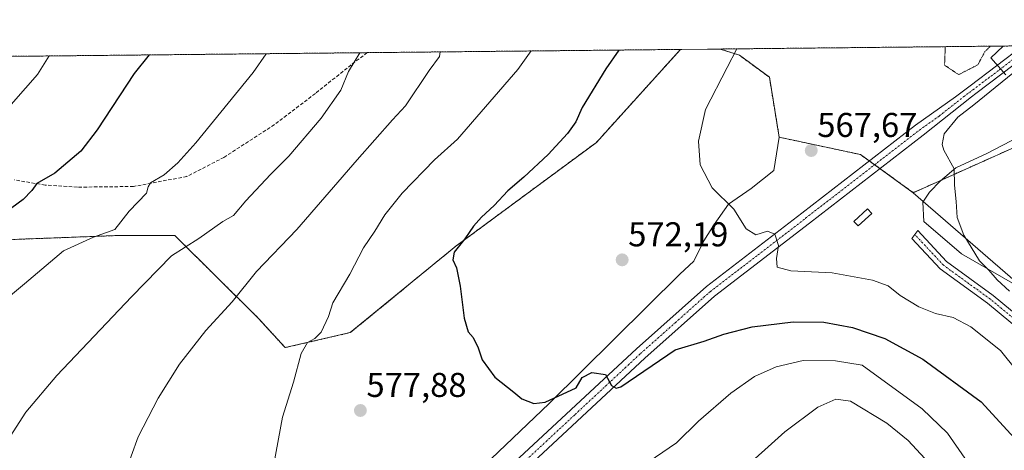
# Model space of a CAD drawing. Units: metres. Extents: x 569944 to 573386, y 4726472 to 4728821.
# Drawn here: x 572335 to 572622, y 4728696 to 4728821 of the extents above; entities that cross this region are included whole.
import ezdxf
from ezdxf.enums import TextEntityAlignment as Align

# ---------------------------------------------------------------- set-up
doc = ezdxf.new("R2010")
doc.units = ezdxf.units.M
doc.header["$MEASUREMENT"] = 0
for name, pattern in [('TRAZO_Y_PUNTO', [1, 0.5, -0.25, 0, -0.25]), ('TRAZOS', [0.75, 0.5, -0.25]), ('TRAZOS2', [0.375, 0.25, -0.125]), ('TRAZOSX2', [1.5, 1, -0.5])]:
    doc.linetypes.add(name, pattern=pattern)
for name, color, linetype, lineweight in [('Arbolado forestal', 92, 'TRAZOS', 0), ('Arbolado forestal CxS', 92, 'Continuous', 0), ('Camino', 19, 'Continuous', 0), ('Camino Cxs', 19, 'Continuous', 0), ('Camino eje', 39, 'TRAZO_Y_PUNTO', 13), ('Carátula', 7, 'Continuous', 5), ('Comarca CxS', 133, 'Continuous', 0), ('Comunidad Autónoma CxS', 142, 'Continuous', 0), ('Cultivos herbáceos CxS', 92, 'Continuous', 0), ('Curva de nivel maestra', 36, 'Continuous', 30), ('Curva de nivel normal', 36, 'Continuous', 0), ('Curva de nivel normal depresión', 36, 'TRAZOS2', 0), ('Entidad de ámbito territorial CxS', 92, 'Continuous', 0), ('Espacio natural protegido', 2, 'Continuous', 13), ('Espacio natural protegido CxS', 2, 'Continuous', 0), ('Estanque', 2, 'Continuous', 0), ('Estanque Cxs', 2, 'Continuous', 0), ('Matorral', 135, 'Continuous', 0), ('Matorral CxS', 135, 'Continuous', 0), ('Municipio CxS', 142, 'Continuous', 0), ('Pista pavimentada', 135, 'Continuous', 13), ('Pista pavimentada Cxs', 135, 'Continuous', 0), ('Pista pavimentada eje', 135, 'TRAZO_Y_PUNTO', 0), ('Provincia CxS', 1, 'Continuous', 0), ('Punto de cota en terreno', 7, 'Continuous', 0), ('Rótulo de punto de cota en terreno', 19, 'Continuous', 0), ('Senda', 19, 'TRAZOSX2', 0)]:
    doc.layers.add(name, color=color, linetype=linetype, lineweight=lineweight)
doc.styles.add('Arial', font='txt', dxfattribs={"height": 0.2})

# ---------------------------------------------------------------- blocks, each defined once
blk = doc.blocks.new('*U150')
at = {"layer": 'Cultivos herbáceos CxS', "color": 92, "linetype": 'Continuous', "lineweight": 0}
blk.add_polyline3d([(572634.11, 4728736.7, 563.65), (572595.01, 4728770.59, 565.72), (572643.43, 4728792.31, 562.66)], dxfattribs=at)
blk = doc.blocks.new('*U156')
at = {"layer": 'Arbolado forestal CxS', "color": 92, "linetype": 'Continuous', "lineweight": 0}
for points in [[(572643.43, 4728792.31, 562.66), (572595.01, 4728770.59, 565.72), (572579.62, 4728781.68, 566.71), (572555.96, 4728786.74, 568.13), (572553.11, 4728804.18, 568.51), (572544.36, 4728810.61, 569.77), (572538.8, 4728812.4, 570.47), (572643.43, 4728813.49, 564.1), (572643.43, 4728792.31, 562.66)], [(572769.63, 4728814.79, 562.23), (572769.19, 4728814.66, 562.2), (572768.85, 4728814.79, 562.22), (572769.63, 4728814.79, 562.23)]]:
    blk.add_polyline3d(points, close=True, dxfattribs=at)
blk = doc.blocks.new('*U160')
at = {"layer": 'Espacio natural protegido CxS', "color": 2, "linetype": 'Continuous', "lineweight": 0}
for points in [[(569949.67, 4728785.58, 880.78), (572621.15, 4728813.26, 565.04), (572617.61, 4728809.79, 565.17), (572621.97, 4728804.86, 565.17)], [(572625.78, 4728786.85, 563.79), (572616.44, 4728782.02, 564.23), (572607.35, 4728777.83, 564.87), (572602.95, 4728774.08, 565.3), (572599.7, 4728770.73, 565.49), (572597.83, 4728767.78, 565.5), (572598.03, 4728762.19, 565.71), (572609.08, 4728752.8, 565.53), (572624.58, 4728743.86, 564.33)]]:
    blk.add_polyline3d(points, dxfattribs=at)
blk = doc.blocks.new('*U162')
at = {"layer": 'Espacio natural protegido CxS', "color": 2, "linetype": 'Continuous', "lineweight": 0}
for points in [[(569949.67, 4728785.58, 880.78), (572621.15, 4728813.26, 565.04), (572617.61, 4728809.79, 565.17), (572621.97, 4728804.86, 565.17)], [(572625.78, 4728786.85, 563.79), (572616.44, 4728782.02, 564.23), (572607.35, 4728777.83, 564.87), (572602.95, 4728774.08, 565.3), (572599.7, 4728770.73, 565.49), (572597.83, 4728767.78, 565.5), (572598.03, 4728762.19, 565.71), (572609.08, 4728752.8, 565.53), (572624.58, 4728743.86, 564.33)]]:
    blk.add_polyline3d(points, dxfattribs=at)
blk = doc.blocks.new('*U167')
at = {"layer": 'Espacio natural protegido', "color": 2, "linetype": 'Continuous', "lineweight": 13}
for points in [[(572621.15, 4728813.26, 565.04), (572617.61, 4728809.79, 565.17), (572621.97, 4728804.86, 565.17)], [(572625.78, 4728786.85, 563.79), (572616.44, 4728782.02, 564.23), (572607.35, 4728777.83, 564.87), (572602.95, 4728774.08, 565.3), (572599.7, 4728770.73, 565.49), (572597.83, 4728767.78, 565.5), (572598.03, 4728762.19, 565.71), (572609.08, 4728752.8, 565.53), (572624.58, 4728743.86, 564.33)]]:
    blk.add_polyline3d(points, dxfattribs=at)
blk = doc.blocks.new('*U185')
at = {"layer": 'Curva de nivel normal depresión', "color": 36, "linetype": 'TRAZOS2', "lineweight": 0}
for points in [[(572604.31, 4728813.08, 565), (572604.11, 4728807.7, 565), (572608.21, 4728804.94, 565), (572613.8, 4728807.8, 565), (572615.8, 4728811.56, 565), (572617.47, 4728813.22, 565)], [(572604.31, 4728813.08, 565)]]:
    blk.add_polyline3d(points, dxfattribs=at)
blk = doc.blocks.new('5PATER')
at = {"layer": 'Carátula', "linetype": 'Continuous', "lineweight": 5}
h = blk.add_hatch(color=250, dxfattribs=at)
edge = h.paths.add_edge_path()
edge.add_ellipse((0, 0.01), major_axis=(-1.33, -1.34), ratio=0.999422, start_angle=0, end_angle=360)
blk = doc.blocks.new('*U228')
at = {"layer": 'Pista pavimentada Cxs', "color": 135, "linetype": 'Continuous', "lineweight": 0}
for points in [[(572286.35, 4728499.23, 589.31), (572341.62, 4728562.11, 584.47), (572355.82, 4728579, 583.33), (572368.13, 4728590.42, 582.28), (572403.55, 4728621.95, 580.43), (572441.26, 4728657.39, 579.09), (572476.27, 4728689.7, 576.94), (572514.37, 4728725.15, 574), (572534.77, 4728743.27, 571.95), (572562.53, 4728764.6, 568.82), (572595.68, 4728790.27, 565.97), (572607.28, 4728798.48, 565.65), (572611.54, 4728801.64, 565.45), (572626.89, 4728813.32, 565.31)], [(572631.57, 4728813.36, 565.43), (572613.21, 4728799.41, 565.27), (572611.92, 4728798.45, 565.49), (572597.86, 4728787.32, 565.87), (572564.77, 4728761.7, 568.76), (572537.11, 4728740.44, 572.13), (572516.84, 4728722.43, 574.2), (572478.77, 4728687, 577.24), (572443.76, 4728654.71, 579.23), (572423.23, 4728635.42, 579.66), (572421.14, 4728633.45, 579.77), (572406.03, 4728619.24, 580.08), (572370.6, 4728587.71, 582.16), (572358.48, 4728576.46, 583.24), (572344.41, 4728559.72, 584.26), (572289.14, 4728496.85, 589.12)]]:
    blk.add_polyline3d(points, dxfattribs=at)

msp = doc.modelspace()

# ---------------------------------------------------------------- linework, layer by layer
at = {"layer": 'Arbolado forestal', "color": 92, "linetype": 'TRAZOS', "lineweight": 0}
for points in [[(572538.8, 4728812.4, 570.47), (572626.89, 4728813.32, 565.31), (572629.23, 4728813.34, 565.37), (572631.57, 4728813.36, 565.43), (572643.43, 4728813.49, 564.1)], [(572595.01, 4728770.59, 565.72), (572643.43, 4728792.31, 562.66), (572643.43, 4728793.71, 562.76), (572643.43, 4728813.49, 564.1)], [(572030.52, 4728807.14, 668.35), (572436, 4728811.34, 589.41), (572527.21, 4728812.28, 571.83)], [(572527.21, 4728812.28, 571.83), (572507.14, 4728790.09, 572.43), (572502.75, 4728785.22, 572.76), (572461.8, 4728755.01, 575.05), (572431.08, 4728729.87, 578.38), (572412.11, 4728725.49, 581.09), (572404.27, 4728734.08, 583.31), (572380.01, 4728758.08, 591.12), (572362.54, 4728758.08, 594.92), (572335.03, 4728757.06, 597.26), (572307.44, 4728755.39, 600.8), (572286, 4728755.46, 603.25), (572242.82, 4728755.43, 606.84), (572228.15, 4728752.7, 607.8), (572207.99, 4728727.18, 607.25), (572195.09, 4728715.33, 608.65), (572196.56, 4728704.89, 607.93)], [(572538.8, 4728812.4, 570.47), (572544.36, 4728810.61, 569.77), (572553.11, 4728804.18, 568.51), (572555.96, 4728786.74, 568.13)], [(572555.96, 4728786.74, 568.13), (572579.62, 4728781.68, 566.71), (572582.19, 4728779.83, 566.88), (572583.74, 4728778.71, 566.84), (572585.29, 4728777.59, 566.59), (572595.01, 4728770.59, 565.72)]]:
    msp.add_polyline3d(points, dxfattribs=at)
at = {"layer": 'Arbolado forestal CxS', "color": 92, "linetype": 'Continuous', "lineweight": 0}
msp.add_polyline3d([(572196.56, 4728704.89, 607.93), (572164.34, 4728702.21, 619.35), (572154.48, 4728705.5, 624.53), (572113.39, 4728710.43, 641), (572078.87, 4728736.73, 652.96), (572050.93, 4728766.31, 659.6), (572030.52, 4728807.14, 668.35), (572527.21, 4728812.28, 571.83), (572507.15, 4728790.09, 572.43), (572502.75, 4728785.22, 572.76), (572461.8, 4728755.01, 575.05), (572431.08, 4728729.87, 578.38), (572412.11, 4728725.49, 581.09), (572404.27, 4728734.08, 583.31), (572380.01, 4728758.08, 591.12), (572362.54, 4728758.08, 594.92), (572335.03, 4728757.06, 597.26), (572307.44, 4728755.39, 600.8), (572286, 4728755.46, 603.25), (572242.82, 4728755.43, 606.84), (572228.15, 4728752.7, 607.8), (572207.99, 4728727.18, 607.25), (572195.09, 4728715.33, 608.65), (572196.56, 4728704.89, 607.93)], close=True, dxfattribs=at)
at = {"layer": 'Camino', "color": 19, "linetype": 'Continuous', "lineweight": 0}
msp.add_polyline3d([(572626.79, 4728730.04, 567), (572616.58, 4728738.48, 567.47), (572602.85, 4728748.43, 567.45), (572594.58, 4728757.28, 566.9), (572596.28, 4728759.56, 566.44), (572604.71, 4728750.54, 566.79), (572618.3, 4728740.69, 566.64), (572628.37, 4728732.37, 566.3)], dxfattribs=at)
at = {"layer": 'Camino Cxs', "color": 19, "linetype": 'Continuous', "lineweight": 0}
msp.add_polyline3d([(572626.79, 4728730.04, 567), (572616.58, 4728738.48, 567.47), (572602.85, 4728748.43, 567.45), (572594.58, 4728757.28, 566.9), (572596.28, 4728759.56, 566.44), (572604.71, 4728750.54, 566.79), (572618.3, 4728740.69, 566.64), (572628.37, 4728732.37, 566.3)], dxfattribs=at)
at = {"layer": 'Camino eje', "color": 39, "linetype": 'TRAZO_Y_PUNTO', "lineweight": 13}
msp.add_polyline3d([(572627.58, 4728731.21, 566.68), (572617.44, 4728739.59, 567.09), (572603.78, 4728749.49, 567.15), (572595.43, 4728758.42, 566.7)], dxfattribs=at)
at = {"layer": 'Comarca CxS', "color": 133, "linetype": 'Continuous', "lineweight": 0}
msp.add_polyline3d([(570298.12, 4726475.59, 581.18), (569973.07, 4726472.22, 616.99), (569968.17, 4726956.72, 798.93), (569949.67, 4728785.58, 880.78), (571980.55, 4728806.62, 674.62), (573361.91, 4728820.93, 547.82), (573376.35, 4727458.21, 500.41), (573386.42, 4726507.58, 493.32), (570298.12, 4726475.59, 581.18)], close=True, dxfattribs=at)
msp.add_polyline3d([(570298.12, 4726475.59, 581.18), (569973.07, 4726472.22, 616.99), (569968.17, 4726956.72, 798.93), (569949.67, 4728785.58, 880.78), (571980.55, 4728806.62, 674.62), (573361.91, 4728820.93, 547.82), (573376.35, 4727458.21, 500.41), (573386.42, 4726507.58, 493.32), (570298.12, 4726475.59, 581.18)], close=True, dxfattribs=at)
at = {"layer": 'Comunidad Autónoma CxS', "color": 142, "linetype": 'Continuous', "lineweight": 0}
msp.add_polyline3d([(572041.87, 4726493.65, 520.47), (569973.07, 4726472.22, 616.99), (569949.67, 4728785.58, 880.78), (571980.55, 4728806.62, 674.62), (573361.91, 4728820.93, 547.82), (573376.35, 4727458.21, 500.41), (573377.24, 4727374.28, 488.44), (573386.42, 4726507.58, 493.32), (572041.87, 4726493.65, 520.47)], close=True, dxfattribs=at)
msp.add_polyline3d([(572041.87, 4726493.65, 520.47), (569973.07, 4726472.22, 616.99), (569949.67, 4728785.58, 880.78), (571980.55, 4728806.62, 674.62), (573361.91, 4728820.93, 547.82), (573376.35, 4727458.21, 500.41), (573377.24, 4727374.28, 488.44), (573386.42, 4726507.58, 493.32), (572041.87, 4726493.65, 520.47)], close=True, dxfattribs=at)
at = {"layer": 'Cultivos herbáceos CxS', "color": 92, "linetype": 'Continuous', "lineweight": 0}
for points in [[(572595.01, 4728770.59, 565.72), (572643.43, 4728792.31, 562.66), (572643.43, 4728793.71, 562.76), (572643.43, 4728813.49, 564.1)], [(572527.21, 4728812.28, 571.83), (572507.14, 4728790.09, 572.43), (572502.75, 4728785.22, 572.76), (572461.8, 4728755.01, 575.05), (572431.08, 4728729.87, 578.38), (572412.11, 4728725.49, 581.09), (572404.27, 4728734.08, 583.31), (572380.01, 4728758.08, 591.12), (572362.54, 4728758.08, 594.92), (572335.03, 4728757.06, 597.26), (572307.44, 4728755.39, 600.8), (572286, 4728755.46, 603.25), (572242.82, 4728755.43, 606.84), (572228.15, 4728752.7, 607.8), (572207.99, 4728727.18, 607.25), (572195.09, 4728715.33, 608.65), (572196.56, 4728704.89, 607.93)], [(572307.44, 4728755.39, 600.8), (572335.03, 4728757.06, 597.26), (572362.54, 4728758.08, 594.92), (572380.01, 4728758.08, 591.12), (572404.27, 4728734.08, 583.31), (572412.11, 4728725.49, 581.09), (572431.08, 4728729.87, 578.38), (572461.8, 4728755.01, 575.05), (572502.75, 4728785.22, 572.76), (572507.15, 4728790.09, 572.43), (572527.21, 4728812.28, 571.83), (572538.8, 4728812.4, 570.47), (572544.36, 4728810.61, 569.77), (572553.11, 4728804.18, 568.51), (572555.96, 4728786.74, 568.13), (572555.96, 4728786.74, 568.13), (572554.44, 4728777, 568.33), (572547.75, 4728771.83, 569.05), (572541.15, 4728767.27, 570.05), (572537.01, 4728761.34, 570.63), (572534.04, 4728756.6, 571.25), (572531.08, 4728750.67, 571.64), (572527.07, 4728746.89, 571.84), (572489.01, 4728709.19, 575.27), (572425.62, 4728648.77, 579.36)], [(572527.21, 4728812.28, 571.83), (572538.8, 4728812.4, 570.47)], [(572538.8, 4728812.4, 570.47), (572544.36, 4728810.61, 569.77), (572553.11, 4728804.18, 568.51), (572555.96, 4728786.74, 568.13)], [(572425.62, 4728648.77, 579.36), (572489.01, 4728709.19, 575.27), (572527.07, 4728746.89, 571.84), (572531.08, 4728750.67, 571.64), (572534.04, 4728756.6, 571.25), (572537.01, 4728761.34, 570.63), (572541.15, 4728767.27, 570.05), (572547.75, 4728771.83, 569.05), (572554.44, 4728777.01, 568.33), (572555.96, 4728786.74, 568.13)], [(572634.11, 4728736.7, 563.65), (572595.01, 4728770.59, 565.72)]]:
    msp.add_polyline3d(points, dxfattribs=at)
at = {"layer": 'Curva de nivel maestra', "color": 36, "linetype": 'Continuous', "lineweight": 30}
for points in [[(572372.55, 4728810.68, 600), (572368.17, 4728805.25, 600), (572357.4, 4728788.89, 600), (572352.6, 4728782.66, 600), (572345.08, 4728776.24, 600), (572339.82, 4728773.25, 600), (572338.37, 4728771.24, 600), (572335.83, 4728768.57, 600), (572328.77, 4728763.47, 600)], [(572509.24, 4728812.1, 575), (572505.44, 4728806.67, 575), (572498.56, 4728795.36, 575), (572496.78, 4728791.22, 575), (572494.31, 4728787.77, 575), (572488.65, 4728781.74, 575), (572481.65, 4728775.15, 575), (572476.98, 4728771.13, 575), (572472.96, 4728766.85, 575), (572469.24, 4728763.45, 575), (572466.92, 4728760.85, 575), (572464.46, 4728757.17, 575), (572461.35, 4728753.32, 575), (572460.95, 4728751.03, 575), (572462.02, 4728748.76, 575), (572463.05, 4728743.38, 575), (572464.26, 4728734.1, 575), (572465.44, 4728730.05, 575), (572466.8, 4728728.49, 575), (572468.28, 4728725.39, 575), (572469.49, 4728721.92, 575), (572473.16, 4728716.94, 575), (572478.65, 4728712.58, 575), (572481.01, 4728710.55, 575), (572484.5, 4728709.22, 575), (572487.78, 4728709.65, 575), (572496.83, 4728713.78, 575), (572498.55, 4728716.76, 575), (572501.39, 4728718.25, 575), (572505.39, 4728717.64, 575), (572507.13, 4728714.51, 575), (572508.48, 4728713.67, 575), (572509.83, 4728714.12, 575), (572525.68, 4728724.86, 575), (572534.11, 4728727.4, 575), (572539.79, 4728729.44, 575), (572548.04, 4728731.5, 575), (572560.07, 4728733.02, 575), (572569, 4728732.91, 575), (572577.31, 4728731.4, 575), (572586.76, 4728728.14, 575), (572597.74, 4728722.17, 575), (572614.76, 4728709.69, 575), (572624.52, 4728699.12, 575)]]:
    msp.add_polyline3d(points, dxfattribs=at)
at = {"layer": 'Curva de nivel normal', "color": 36, "linetype": 'Continuous', "lineweight": 0}
for points in [[(572406.59, 4728811.03, 595), (572402.77, 4728805.61, 595), (572386.05, 4728785.07, 595), (572380.86, 4728779.29, 595), (572376.84, 4728775.79, 595), (572372.91, 4728773.46, 595), (572372.19, 4728772.26, 595), (572371.69, 4728770.41, 595), (572366.67, 4728765.19, 595), (572362.48, 4728759.84, 595), (572356.3, 4728757.6, 595), (572347.54, 4728753.68, 595), (572336.16, 4728744.06, 595), (572312.19, 4728724.17, 595)], [(572433.89, 4728811.32, 590), (572430.55, 4728805.9, 590), (572428.27, 4728800.41, 590), (572422.57, 4728792.24, 590), (572413.16, 4728781.24, 590), (572407.81, 4728775.91, 590), (572400.66, 4728768.24, 590), (572397.07, 4728763.92, 590), (572393.97, 4728762.23, 590), (572386.97, 4728757.24, 590), (572378.97, 4728752.21, 590), (572367.38, 4728740.32, 590), (572345.62, 4728717.38, 590), (572336.62, 4728706.72, 590), (572331.18, 4728698.28, 590)], [(572457.23, 4728811.56, 585), (572457, 4728810.19, 585), (572454.08, 4728806.14, 585), (572447.1, 4728795.91, 585), (572443.34, 4728791.8, 585), (572433.04, 4728780.17, 585), (572415.54, 4728759.85, 585), (572403.78, 4728747.64, 585), (572396.64, 4728738.79, 585), (572388.97, 4728730.5, 585), (572381.34, 4728720.65, 585), (572375.08, 4728710.77, 585), (572369.27, 4728699.57, 585), (572365.22, 4728688.31, 585), (572361.56, 4728674.85, 585), (572357.1, 4728663.64, 585), (572347.54, 4728647.9, 585), (572339.11, 4728632.9, 585), (572331.88, 4728617.9, 585)], [(572483.7, 4728811.83, 580), (572479.85, 4728806.41, 580), (572462.31, 4728786.2, 580), (572455.61, 4728780.1, 580), (572446.2, 4728770.45, 580), (572441.17, 4728764.15, 580), (572438.2, 4728759.38, 580), (572434.91, 4728754.57, 580), (572430.91, 4728746.91, 580), (572426.02, 4728738.57, 580), (572424.7, 4728734.57, 580), (572422.61, 4728730.04, 580), (572420.79, 4728728.12, 580), (572418.61, 4728727.01, 580), (572416.74, 4728723.82, 580), (572414.57, 4728715.46, 580), (572411.3, 4728705.3, 580), (572408.84, 4728691.57, 580)], [(572625.16, 4728718.76, 570), (572620.38, 4728724.64, 570), (572611.73, 4728731.51, 570), (572606.6, 4728734.25, 570), (572601.47, 4728735.4, 570), (572596.62, 4728737.39, 570), (572591.14, 4728740.7, 570), (572587.64, 4728743.5, 570), (572583.17, 4728745.14, 570), (572571.42, 4728747.27, 570), (572559.36, 4728747.85, 570), (572555.38, 4728748.9, 570), (572555.18, 4728751.47, 570), (572555.75, 4728755.2, 570), (572554.68, 4728758.51, 570), (572552.6, 4728759.37, 570), (572549.2, 4728758.32, 570), (572546.3, 4728760.09, 570), (572542.73, 4728765.77, 570), (572536.43, 4728772.02, 570), (572532.97, 4728778.69, 570), (572532.49, 4728785.59, 570), (572534.52, 4728794.76, 570), (572540.85, 4728807.04, 570), (572543.62, 4728812.45, 570)], [(572328.69, 4728792.29, 605), (572339.95, 4728804.96, 605), (572343.42, 4728810.38, 605)], [(572622.97, 4728741.9, 565), (572619.45, 4728745.25, 565), (572616.99, 4728748.08, 565), (572614.29, 4728750.76, 565), (572609.73, 4728758.24, 565), (572607.79, 4728763.37, 565), (572607.5, 4728768, 565), (572606.97, 4728772.73, 565), (572606.89, 4728777.51, 565), (572603.9, 4728783, 565), (572603.38, 4728784.61, 565), (572604, 4728787.73, 565), (572607.98, 4728792.61, 565), (572612.64, 4728796.19, 565), (572627.12, 4728807.93, 565)], [(572610.02, 4728693.28, 580), (572604.98, 4728700.57, 580), (572597.6, 4728707.69, 580), (572580.1, 4728720.36, 580), (572572.37, 4728721.61, 580), (572562.97, 4728721.78, 580), (572555.08, 4728719.95, 580), (572548.8, 4728717.05, 580), (572541.88, 4728712.24, 580), (572532.5, 4728704.07, 580), (572526.03, 4728697.8, 580), (572515.98, 4728690.93, 580)], [(572598.41, 4728693.25, 585), (572593.55, 4728698.46, 585), (572587.29, 4728703.55, 585), (572576.71, 4728709.9, 585), (572572.49, 4728710.52, 585), (572567.25, 4728708.18, 585), (572557.59, 4728701, 585), (572544.08, 4728688.83, 585)]]:
    msp.add_polyline3d(points, dxfattribs=at)
at = {"layer": 'Entidad de ámbito territorial CxS', "color": 92, "linetype": 'Continuous', "lineweight": 0}
msp.add_polyline3d([(571980.55, 4728806.62, 674.62), (573361.91, 4728820.93, 547.82)], dxfattribs=at)
msp.add_polyline3d([(571980.55, 4728806.62, 674.62), (573361.91, 4728820.93, 547.82)], dxfattribs=at)
at = {"layer": 'Estanque', "color": 2, "linetype": 'Continuous', "lineweight": 0}
msp.add_polyline3d([(572582.89, 4728764.55, 566.33), (572578.93, 4728760.9, 566.68), (572577.71, 4728762.22, 566.68), (572581.68, 4728765.87, 566.33), (572582.89, 4728764.55, 566.33)], dxfattribs=at)
at = {"layer": 'Estanque Cxs', "color": 2, "linetype": 'Continuous', "lineweight": 0}
msp.add_polyline3d([(572582.89, 4728764.55, 566.33), (572578.93, 4728760.9, 566.68), (572577.71, 4728762.22, 566.68), (572581.68, 4728765.87, 566.33), (572582.89, 4728764.55, 566.33)], close=True, dxfattribs=at)
at = {"layer": 'Matorral', "color": 135, "linetype": 'Continuous', "lineweight": 0}
for points in [[(572425.62, 4728648.77, 579.36), (572489.01, 4728709.19, 575.27), (572527.07, 4728746.89, 571.84), (572531.08, 4728750.67, 571.64), (572534.04, 4728756.6, 571.25), (572537.01, 4728761.34, 570.63), (572541.15, 4728767.27, 570.05), (572547.75, 4728771.83, 569.05), (572554.44, 4728777.01, 568.33), (572555.96, 4728786.74, 568.13)], [(572555.96, 4728786.74, 568.13), (572579.62, 4728781.68, 566.71), (572582.19, 4728779.83, 566.88), (572583.74, 4728778.71, 566.84), (572585.29, 4728777.59, 566.59), (572595.01, 4728770.59, 565.72)], [(572634.11, 4728736.7, 563.65), (572595.01, 4728770.59, 565.72)]]:
    msp.add_polyline3d(points, dxfattribs=at)
at = {"layer": 'Matorral CxS', "color": 135, "linetype": 'Continuous', "lineweight": 0}
msp.add_polyline3d([(572425.62, 4728648.77, 579.36), (572489.01, 4728709.19, 575.27), (572527.07, 4728746.89, 571.84), (572531.08, 4728750.67, 571.64), (572534.04, 4728756.6, 571.25), (572537.01, 4728761.34, 570.63), (572541.15, 4728767.27, 570.05), (572547.75, 4728771.83, 569.05), (572554.44, 4728777, 568.33), (572555.96, 4728786.74, 568.13), (572579.62, 4728781.68, 566.71), (572595.01, 4728770.59, 565.72), (572595.01, 4728770.59, 565.72), (572634.11, 4728736.7, 563.65)], dxfattribs=at)
at = {"layer": 'Municipio CxS', "color": 142, "linetype": 'Continuous', "lineweight": 0}
msp.add_polyline3d([(571980.55, 4728806.62, 674.62), (573361.91, 4728820.93, 547.82)], dxfattribs=at)
msp.add_polyline3d([(571980.55, 4728806.62, 674.62), (573361.91, 4728820.93, 547.82)], dxfattribs=at)
at = {"layer": 'Pista pavimentada', "color": 135, "linetype": 'Continuous', "lineweight": 13}
for points in [[(572631.57, 4728813.36, 565.43), (572613.21, 4728799.41, 565.27), (572611.92, 4728798.45, 565.49), (572597.86, 4728787.32, 565.87), (572564.77, 4728761.7, 568.76), (572537.11, 4728740.44, 572.13), (572516.84, 4728722.43, 574.2), (572478.77, 4728687, 577.24), (572443.76, 4728654.71, 579.23), (572423.23, 4728635.42, 579.66)], [(572262.15, 4728464.27, 590.13), (572263.37, 4728468.24, 590.41), (572269.09, 4728478.42, 590.67), (572286.35, 4728499.23, 589.31), (572341.62, 4728562.11, 584.47), (572355.82, 4728579, 583.33), (572368.13, 4728590.42, 582.28), (572403.55, 4728621.95, 580.43), (572441.26, 4728657.39, 579.09), (572476.27, 4728689.7, 576.94), (572514.37, 4728725.15, 574), (572534.77, 4728743.27, 571.95), (572562.53, 4728764.6, 568.82), (572595.68, 4728790.27, 565.97), (572607.28, 4728798.48, 565.65), (572611.54, 4728801.64, 565.45), (572626.89, 4728813.32, 565.31)]]:
    msp.add_polyline3d(points, dxfattribs=at)
at = {"layer": 'Pista pavimentada eje', "color": 135, "linetype": 'TRAZO_Y_PUNTO', "lineweight": 0}
msp.add_polyline3d([(572420.63, 4728635.49, 579.79), (572442.51, 4728656.05, 579.15), (572460.02, 4728672.21, 578.34), (572477.52, 4728688.35, 577.06), (572496.56, 4728706.07, 575.83), (572515.61, 4728723.79, 574.07), (572525.74, 4728732.8, 573.08), (572535.94, 4728741.86, 572.05), (572549.82, 4728752.52, 570.59), (572563.65, 4728763.15, 568.91), (572596.77, 4728788.8, 566.13), (572602.57, 4728792.9, 565.84), (572609.6, 4728798.47, 565.61), (572612.38, 4728800.53, 565.4), (572620.06, 4728806.37, 565.37), (572629.23, 4728813.34, 565.37)], dxfattribs=at)
at = {"layer": 'Provincia CxS', "color": 1, "linetype": 'Continuous', "lineweight": 0}
msp.add_polyline3d([(573386.42, 4726507.58, 493.32), (569973.07, 4726472.22, 616.99), (569949.67, 4728785.58, 880.78), (573361.91, 4728820.93, 547.82), (573386.42, 4726507.58, 493.32)], close=True, dxfattribs=at)
msp.add_polyline3d([(573386.42, 4726507.58, 493.32), (569973.07, 4726472.22, 616.99), (569949.67, 4728785.58, 880.78), (573361.91, 4728820.93, 547.82), (573386.42, 4726507.58, 493.32)], close=True, dxfattribs=at)
at = {"layer": 'Senda', "color": 19, "linetype": 'TRAZOSX2', "lineweight": 0}
msp.add_polyline3d([(572436, 4728811.34, 589.41), (572431.3, 4728807.79, 590.1), (572420.91, 4728799.46, 591.1), (572408.95, 4728790.37, 592.09), (572394.28, 4728780.87, 593.12), (572383.46, 4728775.29, 593.88), (572367.93, 4728772.39, 595.4), (572351.6, 4728772.2, 598.33), (572342.23, 4728772.8, 599.62), (572333.34, 4728774.29, 601.22)], dxfattribs=at)

# ---------------------------------------------------------------- block references
at = {"layer": 'Arbolado forestal CxS', "color": 92, "linetype": 'Continuous', "lineweight": 0}
msp.add_blockref('*U156', (0, 0), dxfattribs=at)
at = {"layer": 'Cultivos herbáceos CxS', "color": 92, "linetype": 'Continuous', "lineweight": 0}
msp.add_blockref('*U150', (0, 0), dxfattribs=at)
at = {"layer": 'Curva de nivel normal depresión', "color": 36, "linetype": 'TRAZOS2', "lineweight": 0}
msp.add_blockref('*U185', (0, 0), dxfattribs=at)
at = {"layer": 'Espacio natural protegido', "color": 2, "linetype": 'Continuous', "lineweight": 13}
msp.add_blockref('*U167', (0, 0), dxfattribs=at)
at = {"layer": 'Espacio natural protegido CxS', "color": 2, "linetype": 'Continuous', "lineweight": 0}
for name in ['*U160', '*U162']:
    msp.add_blockref(name, (0, 0), dxfattribs=at)
at = {"layer": 'Pista pavimentada Cxs', "color": 135, "linetype": 'Continuous', "lineweight": 0}
msp.add_blockref('*U228', (0, 0), dxfattribs=at)
at = {"layer": 'Punto de cota en terreno', "linetype": 'Continuous', "lineweight": 0}
for p in [(572565.29, 4728782.85, 567.67), (572510.23, 4728751.03, 572.19), (572434.01, 4728707.19, 577.88)]:
    msp.add_blockref('5PATER', p, dxfattribs=at)

# ---------------------------------------------------------------- texts
at = {"layer": 'Rótulo de punto de cota en terreno', "color": 19, "linetype": 'Continuous', "lineweight": 0, "style": 'Arial'}
for s, p in [('567,67', (572567.05, 4728784.61)), ('572,19', (572511.99, 4728752.79)), ('577,88', (572435.77, 4728708.95))]:
    msp.add_text(s, height=7, dxfattribs=at).set_placement(p, align=Align.BOTTOM_LEFT)

doc.saveas('drawing.dxf')
